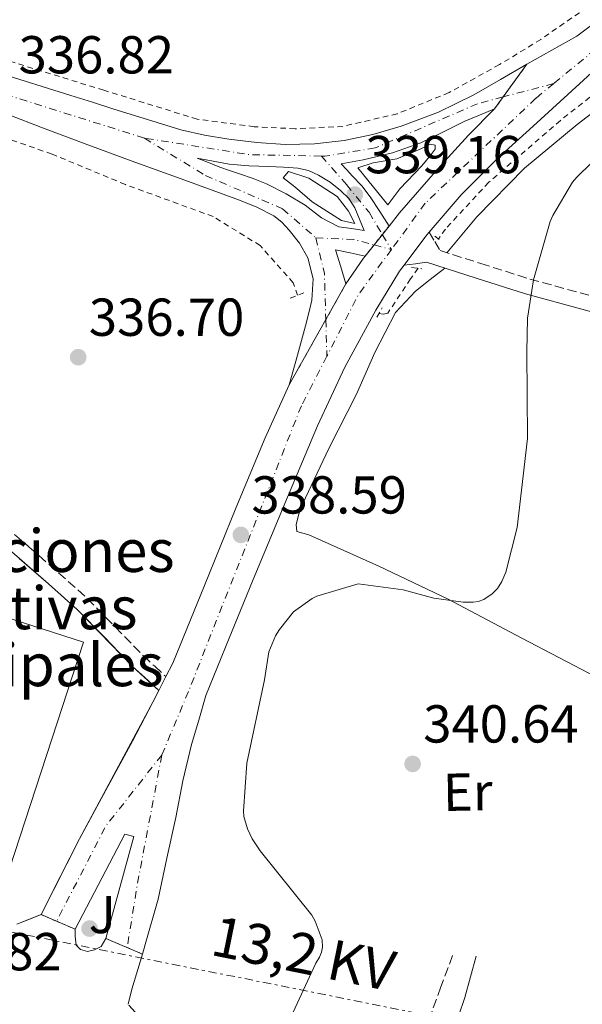
# Model space of a CAD drawing. Units: metres. Extents: x 577158 to 580614, y 4691846 to 4694197.
# Drawn here: x 577717 to 577822, y 4693142 to 4693327 of the extents above; entities that cross this region are included whole.
import ezdxf
from ezdxf.enums import TextEntityAlignment as Align

# ---------------------------------------------------------------- set-up
doc = ezdxf.new("R2010")
doc.units = ezdxf.units.M
doc.header["$MEASUREMENT"] = 0
for name, pattern in [('DGN Style 2', [1.7399219301090239, 1.043953158065414, -0.6959687720436097]), ('DGN Style 3', [2.435890702152634, 1.739921930109024, -0.6959687720436097]), ('DGN Style 4', [2.7856150101045474, 1.391937544087219, -0.6959687720436097, 0.001739921930109024, -0.6959687720436097]), ('DGN Style 5', [1.217945351076317, 0.5219765790327072, -0.6959687720436097]), ('DGN Style 7', [3.4798438602180486, 1.565929737098122, -0.6959687720436097, 0.5219765790327072, -0.6959687720436097])]:
    doc.linetypes.add(name, pattern=pattern)
for name, color, linetype, lineweight in [('Balsa-alberca', 142, 'Continuous', 0), ('Camino', 7, 'DGN Style 3', 0), ('Carretera', 9, 'Continuous', 0), ('Cierre de vial', 7, 'DGN Style 5', 0), ('Complejo', 6, 'Continuous', 0), ('Cota de punto acotado terreno', 7, 'Continuous', 0), ('Curva de nivel intermedia', 30, 'Continuous', 0), ('Eje de carretera', 7, 'DGN Style 4', 0), ('Etiqueta de uso rústico', 92, 'Continuous', 0), ('Límite de complejo', 6, 'Continuous', 13), ('Línea  de muro-pared o tapia', 1, 'Continuous', 13), ('Línea blanca (vial)', 7, 'Continuous', 13), ('Línea de asfalto', 7, 'Continuous', 13), ('Línea de bordillo', 7, 'Continuous', 13), ('Línea de cambio de uso (parcela vista)', 92, 'Continuous', 0), ('Línea de cuneta (fondo)', 4, 'DGN Style 2', 0), ('Línea eléctrica', 6, 'DGN Style 7', 0), ('Margen derecho', 7, 'Continuous', 0), ('Pontón-alcantarilla (pasos de agua)', 1, 'DGN Style 2', 0), ('Punto acotado terreno (símbolo)', 7, 'Continuous', 0), ('Tensión línea eléctrica', 7, 'Continuous', 0), ('Texto de Complejos e instalaciones', 6, 'Continuous', 0), ('Zona ajardinada', 92, 'Continuous', 0)]:
    doc.layers.add(name, color=color, linetype=linetype, lineweight=lineweight)
doc.styles.add('Style-Arial', font='arial.ttf')

# ---------------------------------------------------------------- blocks, each defined once
blk = doc.blocks.new('5PATER')
at = {"layer": 'Balsa-alberca', "linetype": 'Continuous', "lineweight": 0}
h = blk.add_hatch(color=51, dxfattribs=at)
edge = h.paths.add_edge_path()
edge.add_ellipse((0, 0), major_axis=(-0.1095731443231308, -0.1110710700762829), ratio=0.9994222409660317, start_angle=0, end_angle=360)
blk = doc.blocks.new('*U9')
at = {"layer": 'Carretera', "color": 9, "linetype": 'Continuous', "lineweight": 0}
blk.add_polyline3d([(577712.22, 4693316.929999999, 336.9499999999971), (577726.2700000004, 4693312.580000003, 337.1499999999942), (577730.3000000003, 4693311.300000001, 337.25), (577734.3299999981, 4693310.020000001, 337.3500000000058), (577740.6099999989, 4693308.080000003, 337.5099999999948), (577746.8899999998, 4693306.140000001, 337.679999999993), (577751.32, 4693305.109999999, 337.7400000000052), (577755.8500000007, 4693304.41, 337.8099999999977), (577761.1599999992, 4693303.75, 338.1100000000006), (577766.4699999979, 4693303.390000001, 338.4499999999971), (577771.9699999986, 4693303.5, 338.6100000000006), (577777.4800000004, 4693304.159999999, 338.7700000000041), (577782.9099999998, 4693305.260000002, 339.1000000000058), (577788.2299999995, 4693306.84, 339.3500000000058), (577795.1999999988, 4693309.460000001, 339.3000000000029), (577801.8599999996, 4693312.670000001, 339.2200000000012), (577806.8199999996, 4693315.55, 339.1499999999942), (577811.7800000015, 4693318.429999999, 339.2200000000012), (577805.6999999997, 4693310.059999998, 339.5), (577802.9200000013, 4693308.899999999, 339.3800000000047), (577800.1299999997, 4693307.739999998, 339.2799999999988), (577796.0100000025, 4693305.720000001, 339.2599999999948), (577791.8799999995, 4693303.71, 339.2799999999988), (577786.5500000009, 4693301.830000003, 339.2799999999988), (577781.0599999991, 4693300.510000002, 339.2799999999988), (577779.0100000016, 4693300.12, 339.2799999999988), (577776.9699999987, 4693299.739999998, 339.2799999999988), (577777.9899999979, 4693298.620000001, 339.2799999999988), (577779.0100000016, 4693297.500000001, 339.2799999999988), (577780.7999999997, 4693295.61, 339.2799999999988), (577782.4099999992, 4693293.600000001, 339.2799999999988), (577784.1700000026, 4693290.850000001, 339.2799999999988), (577785.9200000028, 4693288.100000001, 339.2899999999936), (577781.4500000002, 4693282.470000001, 339.2700000000041), (577778.6600000006, 4693283.039999999, 339.2700000000041), (577775.8799999979, 4693283.609999999, 339.2799999999988), (577776.8700000005, 4693280.440000002, 339.25), (577777.8500000016, 4693277.270000001, 339.2299999999959), (577767.2099999998, 4693258.350000001, 339.0200000000041), (577768.7299999997, 4693263.88, 339.0200000000041), (577770.2499999997, 4693269.399999998, 339.0299999999988), (577770.870000001, 4693271.800000001, 339.0500000000029), (577771.4600000011, 4693274.199999999, 339.0899999999965), (577771.7199999982, 4693278.170000001, 339.0599999999977), (577770.6900000023, 4693282.140000001, 339.0299999999988), (577769.1499999978, 4693284.890000001, 339.0599999999977), (577767.1700000018, 4693287.319999999, 339.0899999999965), (577765.8299999986, 4693288.800000002, 339.1000000000058), (577764.2899999986, 4693290.010000001, 339.0899999999965), (577761.149999998, 4693291.63, 339.0200000000041), (577757.8900000014, 4693292.960000001, 338.8999999999942), (577752.7700000006, 4693294.81, 338.6000000000058), (577747.6499999977, 4693296.670000002, 338.320000000007), (577738.2699999987, 4693300.059999998, 338.0099999999948), (577728.8999999989, 4693303.520000001, 337.679999999993), (577721.4299999989, 4693306.350000002, 337.3399999999965), (577713.9699999979, 4693309.170000001, 337)], dxfattribs=at)
blk.add_polyline3d([(577781.2499999991, 4693287.260000002, 339.4700000000012), (577780.3900000007, 4693289.370000001, 339.4400000000023), (577779.5300000003, 4693291.480000001, 339.4100000000035), (577778.3900000004, 4693293.239999998, 339.429999999993), (577776.839999999, 4693294.749999999, 339.4700000000012), (577774.8599999987, 4693296.330000003, 339.4900000000052), (577772.6799999994, 4693297.629999998, 339.4700000000012), (577770.8000000018, 4693298.5, 339.4100000000035), (577768.8399999993, 4693298.970000001, 339.3500000000058), (577766.1200000013, 4693299.140000002, 339.25), (577763.3999999989, 4693299.289999999, 339.1499999999942), (577759.6400000015, 4693299.359999998, 338.8699999999953), (577755.910000001, 4693299.680000001, 338.5800000000018), (577752.9299999992, 4693300.25, 338.4499999999971), (577749.9600000009, 4693300.830000001, 338.320000000007), (577752.070000001, 4693300, 338.4199999999983), (577754.1799999988, 4693299.159999999, 338.5099999999948), (577756.0300000017, 4693298.510000002, 338.6300000000047), (577757.8900000014, 4693297.88, 338.7700000000041), (577760.4300000005, 4693296.989999999, 338.9600000000065), (577762.9499999996, 4693296.03, 339.1499999999942), (577766.6299999988, 4693294.129999998, 339.3800000000047), (577770.1800000004, 4693292, 339.4700000000012), (577773.2300000014, 4693289.649999999, 339.4700000000012), (577776.5199999993, 4693287.960000001, 339.4700000000012), (577778.890000001, 4693287.61, 339.4700000000012)], close=True, dxfattribs=at)

msp = doc.modelspace()

# ---------------------------------------------------------------- linework, layer by layer
at = {"layer": 'Camino', "color": 7, "linetype": 'DGN Style 3', "lineweight": 0}
for points in [[(577793.4400000015, 4693286.930000002, 338.9100000000034), (577794.4899999975, 4693285.210000004, 339.0500000000029), (577795.5399999982, 4693283.489999999, 339.1799999999931), (577803.1199999999, 4693281.080000003, 339.5399999999935), (577812.350000001, 4693278.149999999, 339.9900000000052), (577833.3500000006, 4693272.390000002, 341.1699999999982)], [(577712.0199999983, 4693233.460000001, 336.8699999999954), (577718.420000002, 4693227.9, 336.9799999999959), (577723.9200000007, 4693223.09, 337.2700000000042), (577729.3599999989, 4693218.24, 337.6199999999955), (577734.6200000005, 4693212.870000001, 337.7899999999935), (577739.8599999996, 4693207.480000001, 338.1300000000047), (577741.9699999975, 4693205.539999999, 338.3899999999995), (577744.0799999975, 4693203.600000001, 338.6399999999995)], [(577797.8400000003, 4693151.340000001, 340.8800000000047), (577795.6700000021, 4693145.420000002, 340.9199999999983), (577793.4899999984, 4693139.500000001, 340.9499999999972), (577790.9499999993, 4693135.760000002, 340.9400000000023), (577787.1600000006, 4693132.780000002, 340.8800000000047), (577783.3299999973, 4693130.609999999, 340.6699999999984), (577779.2800000015, 4693129.580000004, 340.4400000000024), (577774.0500000012, 4693129.510000002, 340.3800000000046), (577768.85, 4693130.280000002, 340.3099999999976), (577761.3199999996, 4693132.149999999, 340.0500000000029), (577753.8099999973, 4693134.120000001, 339.8000000000029), (577748.2600000018, 4693135.680000002, 339.6100000000005), (577742.7399999986, 4693137.390000001, 339.4100000000035), (577741.079999998, 4693138.120000003, 339.2100000000066), (577739.6700000019, 4693139.239999999, 339.0299999999988), (577738.3199999996, 4693140.699999999, 338.9900000000054), (577736.9699999974, 4693142.160000001, 338.9499999999972)]]:
    msp.add_polyline3d(points, dxfattribs=at)
at = {"layer": 'Carretera', "color": 9, "linetype": 'Continuous', "lineweight": 0}
msp.add_polyline3d([(577822.4099999999, 4693315.440000001, 339.5), (577819.4699999985, 4693312.77, 339.3500000000058), (577812.9400000017, 4693306.830000003, 339.2299999999959), (577806.4100000004, 4693300.870000001, 339.2200000000012), (577799.4800000014, 4693293.920000004, 339.0399999999936), (577793.4400000019, 4693286.930000001, 338.9100000000035), (577793.0399999997, 4693286.469999998, 338.8999999999942), (577788.7800000015, 4693280.770000001, 338.8999999999942), (577787.9200000011, 4693279.61, 338.8999999999942), (577783.4400000017, 4693272.330000003, 338.8999999999942), (577777.6599999993, 4693261.609999998, 338.8699999999953), (577772.4899999994, 4693250.63, 338.8399999999965), (577766.3700000016, 4693236.09, 338.7899999999936), (577760.3299999977, 4693221.510000002, 338.7799999999988), (577755.949999999, 4693210.789999999, 338.8099999999977), (577751.5599999991, 4693200.069999999, 338.8399999999965), (577750.219999998, 4693195.46, 338.8399999999965), (577748.8799999993, 4693190.86, 338.8399999999965), (577747.280000001, 4693184.07, 338.8399999999965), (577745.9299999987, 4693177.219999999, 338.8399999999965), (577744.2700000001, 4693169.539999999, 338.9400000000023), (577742.6000000006, 4693161.87, 339.0299999999988), (577740.2000000001, 4693153.399999999, 339.0099999999948), (577739.6600000013, 4693151.590000001, 339), (577732.8199999994, 4693154.489999998, 338.8999999999942), (577738.0699999998, 4693173.63, 338.8999999999942), (577736.3399999997, 4693174.080000001, 338.8999999999942), (577727.0599999994, 4693156.220000001, 338.8999999999942), (577720.6599999999, 4693158.969999999, 338.7100000000065), (577724.2699999998, 4693166.080000001, 338.7100000000065), (577727.8900000008, 4693173.180000001, 338.7100000000065), (577732.8299999983, 4693182.34, 338.7200000000012), (577737.8099999983, 4693191.48, 338.7100000000065), (577741.6000000014, 4693198.809999999, 338.6699999999983), (577742.7399999991, 4693201.010000003, 338.6600000000035), (577744.079999998, 4693203.600000001, 338.6399999999995), (577745.399999999, 4693206.149999999, 338.6300000000047), (577751.2899999986, 4693220.670000001, 338.6600000000035), (577757.1800000007, 4693235.199999999, 338.6900000000023), (577762.7199999995, 4693248.350000001, 338.8600000000006), (577767.2099999998, 4693258.350000001, 339.0200000000041), (577777.8500000016, 4693277.270000001, 339.2299999999959), (577781.1100000005, 4693282.050000002, 339.2700000000041), (577781.4500000002, 4693282.470000001, 339.2700000000041), (577785.9200000028, 4693288.100000001, 339.2899999999936), (577787.9099999999, 4693290.600000001, 339.2899999999936), (577795.0599999981, 4693298.819999999, 339.3300000000018), (577800.8600000005, 4693305.120000001, 339.4199999999983), (577805.6999999997, 4693310.059999998, 339.5), (577811.7800000015, 4693318.429999999, 339.2200000000012), (577816.48, 4693321.070000002, 339.429999999993), (577821.1700000016, 4693323.720000001, 339.6499999999942), (577829.4799999997, 4693329.920000002, 339.6600000000035)], dxfattribs=at)
at = {"layer": 'Cierre de vial', "color": 7, "linetype": 'DGN Style 5', "lineweight": 0, "extrusion": (0.01590061411610954, 0.02188949672658186, 0.9996339432031045), "elevation": 112261.036382027, "flags": 128}
msp.add_lwpolyline([(2290828.239180391, -4135288.126822453), (2290828.23918039, -4135280.557091138)], dxfattribs=at)
at = {"layer": 'Cierre de vial', "color": 7, "linetype": 'DGN Style 5', "lineweight": 0, "extrusion": (0.01590202671249686, 0.02189144139246034, 0.9996338781474924), "elevation": 112270.9794927985, "flags": 128}
msp.add_lwpolyline([(2290828.237158892, -4135280.288272017), (2290828.237158892, -4135277.509008209)], dxfattribs=at)
at = {"layer": 'Cierre de vial', "color": 7, "linetype": 'DGN Style 5', "lineweight": 0, "extrusion": (-0.001727249178592528, -0.002175483865700132, 0.9999961419326703), "elevation": -10868.86410335843, "flags": 128}
msp.add_lwpolyline([(577785.6441547526, 4693275.560977788), (577784.3905948607, 4693273.98211538)], dxfattribs=at)
at = {"layer": 'Cierre de vial', "color": 7, "linetype": 'DGN Style 5', "lineweight": 0, "extrusion": (-0.001743956749354076, -0.002196527178317992, 0.9999960669338713), "elevation": -10977.27980247354, "flags": 128}
msp.add_lwpolyline([(577784.3795089023, 4693273.731154701), (577782.8275707581, 4693271.776484147)], dxfattribs=at)
at = {"layer": 'Cierre de vial', "color": 7, "linetype": 'DGN Style 5', "lineweight": 0, "extrusion": (-0.001718906175643194, -0.00216497578795141, 0.9999961791133989), "elevation": -10814.72631245606, "flags": 128}
msp.add_lwpolyline([(577782.84413227, 4693272.151833026), (577781.1796023921, 4693270.055352621)], dxfattribs=at)
at = {"layer": 'Cierre de vial', "color": 7, "linetype": 'DGN Style 5', "lineweight": 0, "extrusion": (-0.004742074852769576, -0.008432336105468743, 0.9999532031219738), "elevation": -41975.943064674, "flags": 128}
msp.add_lwpolyline([(577772.9618883855, 4693090.16713304), (577769.1768722709, 4693083.43694943)], dxfattribs=at)
at = {"layer": 'Cierre de vial', "color": 7, "linetype": 'DGN Style 5', "lineweight": 0, "extrusion": (-0.004741889007736836, -0.008432005641236659, 0.9999532067899501), "elevation": -41974.28472894492, "flags": 128}
msp.add_lwpolyline([(577769.1773184891, 4693083.451726713), (577762.3214583917, 4693071.261237674)], dxfattribs=at)
at = {"layer": 'Cierre de vial', "color": 7, "linetype": 'DGN Style 5', "lineweight": 0, "extrusion": (-0.02616135052183457, 0.0112764441937834, 0.9995941304075462), "elevation": 38146.76505570373, "flags": 128}
msp.add_lwpolyline([(-4538519.71508184, -1326606.955181528), (-4538519.71508184, -1326603.795972767)], dxfattribs=at)
at = {"layer": 'Cierre de vial', "color": 7, "linetype": 'DGN Style 5', "lineweight": 0, "extrusion": (-0.02412961191355906, 0.01034126224284478, 0.9996553506704827), "elevation": 34931.61266623894, "flags": 128}
msp.add_lwpolyline([(-4541269.053225406, -1317250.613973615), (-4541269.053225406, -1317246.804774225)], dxfattribs=at)
at = {"layer": 'Cierre de vial', "color": 7, "linetype": 'DGN Style 5', "lineweight": 0, "extrusion": (-0.01277121456056921, 0.005422952907908646, 0.9999037391971323), "elevation": 18411.27336312122, "flags": 128}
msp.add_lwpolyline([(577690.0296769737, 4693123.655710605), (577694.0101186591, 4693121.965685757)], dxfattribs=at)
at = {"layer": 'Cierre de vial', "color": 7, "linetype": 'DGN Style 5', "lineweight": 0, "extrusion": (-0.01186168286025284, 0.005018404285189309, 0.9999170546091077), "elevation": 17038.1393091012, "flags": 128}
msp.add_lwpolyline([(577700.1745879296, 4693126.39284368), (577703.0348611915, 4693125.182828443)], dxfattribs=at)
at = {"layer": 'Complejo', "color": 6, "linetype": 'Continuous', "lineweight": 0}
msp.add_polyline3d([(577710.1799999997, 4693231.330000003, 336.96), (577722.0599999987, 4693220.989999998, 337.35), (577727.4299999997, 4693216.199999999, 337.64), (577737.8999999985, 4693205.469999999, 338.17), (577742.7399999984, 4693201.010000002, 338.6600000000001), (577741.6000000016, 4693198.809999999, 338.67), (577727.8900000006, 4693173.180000001, 338.71), (577720.6600000003, 4693158.969999999, 338.71), (577716.1099999994, 4693157.180000001, 338.45)], dxfattribs=at)
at = {"layer": 'Curva de nivel intermedia', "color": 30, "linetype": 'Continuous', "lineweight": 0, "elevation": 340.0000000000001, "flags": 128}
msp.add_lwpolyline([(577831.9900000016, 4693307.810000001), (577821.1399999998, 4693297.289999999), (577820.3700000009, 4693296.33), (577816.6300000014, 4693290.060000001), (577816.1500000008, 4693288.970000001), (577813.0100000005, 4693277.99), (577811.9199999997, 4693270.82), (577811.79, 4693264.52), (577811.9199999997, 4693248.23), (577809.9400000017, 4693231.56), (577807.8300000015, 4693223.210000001), (577807.0899999995, 4693221.449999999), (577806.2600000004, 4693220.140000001), (577805.27, 4693219.140000001), (577803.7300000022, 4693218.060000001), (577802.6400000014, 4693217.699999999), (577801.7100000016, 4693217.539999999), (577799.860000001, 4693217.539999999), (577794.3500000011, 4693218.309999999), (577788.5599999998, 4693219.880000001), (577780.1500000011, 4693221), (577772.3700000005, 4693218.699999998), (577771.5099999999, 4693218.249999999), (577767.9900000016, 4693215.75), (577765.3600000008, 4693212.46), (577764.6600000013, 4693211.269999999), (577763.3499999992, 4693208.26), (577762.5800000003, 4693203.019999999), (577759.2800000012, 4693187.400000001), (577758.6100000006, 4693178.38), (577758.7100000012, 4693177.350000001), (577759.3500000006, 4693175.080000001), (577760.2400000001, 4693173.189999999), (577761.7800000003, 4693170.92), (577771.4699999996, 4693158.86), (577772.0799999998, 4693157.74), (577773.3899999997, 4693154.279999998), (577773.4600000011, 4693152.900000001), (577773.2700000012, 4693151.910000001), (577772.9100000013, 4693151.019999999), (577772.2100000017, 4693149.899999999), (577766.3900000014, 4693137.289999999)], dxfattribs=at)
at = {"layer": 'Eje de carretera', "color": 7, "linetype": 'DGN Style 4', "lineweight": 0, "extrusion": (-0.0006494961001275467, -0.0001718051266134807, 0.9999997743188819), "elevation": -842.3154011359488, "flags": 128}
msp.add_lwpolyline([(577816.9285058832, 4693314.744552188), (577807.4313117088, 4693312.232348836)], dxfattribs=at)
at = {"layer": 'Eje de carretera', "color": 7, "linetype": 'DGN Style 4', "lineweight": 0, "extrusion": (-0.03632229998559594, 0.009887127631120561, 0.9992912164284055), "elevation": 25755.94533335981, "flags": 128}
msp.add_lwpolyline([(-4680277.957682925, -674709.7390479136), (-4680274.686435376, -674722.7557579243), (-4680272.479780913, -674742.679293655)], dxfattribs=at)
at = {"layer": 'Eje de carretera', "color": 7, "linetype": 'DGN Style 4', "lineweight": 0, "extrusion": (0.01517605132424359, -0.02522115196015107, 0.9995666966040871), "elevation": -109262.5424695348, "flags": 128}
msp.add_lwpolyline([(2914827.965251871, 3721909.890791222), (2914827.965251872, 3721906.585202285)], dxfattribs=at)
at = {"layer": 'Eje de carretera', "color": 7, "linetype": 'DGN Style 4', "lineweight": 0, "extrusion": (-0.0303327350685865, -0.2558568856808791, 0.9662386761214542), "elevation": -1218007.128317141, "flags": 128}
msp.add_lwpolyline([(21218.05001259642, 4569109.479442389), (21225.17332340672, 4569110.0616306), (21229.03098491987, 4569109.478666137)], dxfattribs=at)
at = {"layer": 'Eje de carretera', "color": 7, "linetype": 'DGN Style 4', "lineweight": 0, "extrusion": (0.009552189920880968, -0.01264699760034961, 0.999874396671608), "elevation": -53497.78773792076, "flags": 128}
msp.add_lwpolyline([(577742.6052179077, 4692984.601959735), (577744.2160997372, 4692977.911424653), (577744.4624492747, 4692969.28079007)], dxfattribs=at)
at = {"layer": 'Eje de carretera', "color": 7, "linetype": 'DGN Style 4', "lineweight": 0, "extrusion": (0.0371489604982709, -0.0100016432201557, 0.9992596869016557), "elevation": -25137.52701036123, "flags": 128}
msp.add_lwpolyline([(4682117.819640814, 661735.8175000296), (4682117.819640813, 661732.443598748)], dxfattribs=at)
at = {"layer": 'Eje de carretera', "color": 7, "linetype": 'DGN Style 4', "lineweight": 0, "extrusion": (0.04787571581916418, -0.03747302206104115, 0.9981501332226609), "elevation": -147871.1045081111, "flags": 128}
msp.add_lwpolyline([(4051918.789916067, 2433277.060992043), (4051908.39247484, 2433276.73203006), (4051895.576506258, 2433274.264815187)], dxfattribs=at)
at = {"layer": 'Eje de carretera', "color": 7, "linetype": 'DGN Style 4', "lineweight": 0, "extrusion": (0.0003668968235681392, -0.01290809720756393, 0.999916619730466), "elevation": -60030.20865142534, "flags": 128}
msp.add_lwpolyline([(577773.9020022185, 4692886.642551395), (577774.096739105, 4692879.791924984)], dxfattribs=at)
at = {"layer": 'Eje de carretera', "color": 7, "linetype": 'DGN Style 4', "lineweight": 0, "extrusion": (0.005565937770459927, -0.002882360631033706, 0.9999803559740201), "elevation": -9973.006319267346, "flags": 128}
msp.add_lwpolyline([(577732.4650736623, 4693179.649714556), (577722.0051243688, 4693166.389659476), (577712.7252681162, 4693148.469585035)], dxfattribs=at)
at = {"layer": 'Eje de carretera', "color": 7, "linetype": 'DGN Style 4', "lineweight": 0, "extrusion": (0.2186396478383723, -0.03450477932946419, 0.9751954289251655), "elevation": -35289.47898560051, "flags": 128}
msp.add_lwpolyline([(4725876.932965841, 157007.4956308468), (4725852.041916642, 157008.2636605644), (4725840.261027077, 157008.3088387833)], dxfattribs=at)
at = {"layer": 'Eje de carretera', "color": 7, "linetype": 'DGN Style 4', "lineweight": 0}
for points in [[(577885.3399999987, 4693366.81, 340.4199999999984), (577824.629999999, 4693321.239999999, 339.6499999999943), (577816.8299999982, 4693314.820000002, 339.3099999999977)], [(577740.0300000019, 4693304.580000003, 337.729999999996), (577709.2399999977, 4693314.27, 336.929999999993), (577686.449999998, 4693320.180000001, 336.8099999999976), (577665.7600000012, 4693322.850000003, 336.4299999999931), (577645.4200000011, 4693322.859999999, 335.3000000000029), (577624.2800000008, 4693319.340000002, 334.979999999996), (577601.6400000006, 4693313.020000001, 334.0399999999936), (577579.6900000012, 4693302.79, 332.9900000000052), (577552.9999999986, 4693285.640000002, 331.3999999999941), (577508.3299999984, 4693254.989999998, 328.8500000000059), (577433.0000000006, 4693202.620000003, 324.6199999999953), (577390.0300000014, 4693173.830000004, 321.3699999999953), (577345.6000000006, 4693142.410000001, 318.2299999999959), (577319.3700000007, 4693121.180000001, 317.2799999999989), (577304.9699999972, 4693105.16, 316.679999999993), (577293, 4693086.550000002, 316.0000000000001), (577286.1099999989, 4693071.5, 315.4600000000065), (577280.2600000018, 4693052.940000001, 315.1799999999931), (577276.3799999993, 4693033.2, 315.0299999999988), (577275.3299999987, 4693011.550000001, 314.8800000000048), (577276.0799999975, 4692986.100000002, 314.8099999999978), (577277.1399999993, 4692966.100000002, 314.7799999999989), (577279.9800000001, 4692941.489999998, 314.8399999999965), (577283.4299999991, 4692923.920000004, 314.4499999999971)], [(577816.8299999982, 4693314.820000002, 339.3099999999977), (577813.48, 4693312.06, 339.2500000000001), (577792.7199999974, 4693292.380000001, 339.1699999999983), (577786.3700000015, 4693283.690000002, 339.1100000000007)], [(577807.3328081073, 4693312.307796689, 339.3034000000043), (577802.5399999986, 4693311.04, 339.300000000003), (577783.3500000018, 4693302.75, 339.2100000000066), (577773.9100000004, 4693301.200000001, 338.9900000000054), (577773.230000001, 4693301.219999999, 338.9700000000012)], [(577740.0300000019, 4693304.580000003, 337.729999999996), (577751.4899999971, 4693297.56, 338.4600000000065), (577765.9699999989, 4693291.330000003, 339.2200000000012), (577772.2099999995, 4693285.86, 339.2400000000052)], [(577773.230000001, 4693301.219999999, 338.9700000000012), (577777.9499999994, 4693295.860000002, 339.3699999999955), (577782.1700000018, 4693290.670000004, 339.350000000006), (577784.6664479132, 4693286.52114133, 339.2072999999947)], [(577774.2600000014, 4693263.690000002, 338.9400000000023), (577769.4800000003, 4693254.399999999, 338.929999999993), (577748.3199999998, 4693200.830000003, 338.770000000004), (577743.2999999997, 4693188.899999999, 338.7799999999989)]]:
    msp.add_polyline3d(points, dxfattribs=at)
at = {"layer": 'Límite de complejo', "color": 6, "linetype": 'Continuous', "lineweight": 13}
msp.add_polyline3d([(577716.1099999992, 4693157.180000001, 338.4499999999971), (577720.6599999999, 4693158.969999999, 338.7100000000065), (577727.8900000008, 4693173.180000001, 338.7100000000065), (577741.6000000014, 4693198.809999999, 338.6699999999983), (577742.7399999991, 4693201.010000003, 338.6600000000035), (577737.8999999977, 4693205.470000001, 338.1699999999983), (577727.4300000003, 4693216.199999998, 337.6399999999995), (577722.0599999992, 4693220.989999998, 337.3500000000058), (577710.1799999992, 4693231.330000003, 336.9600000000065)], dxfattribs=at)
at = {"layer": 'Línea  de muro-pared o tapia', "color": 1, "linetype": 'Continuous', "lineweight": 13}
msp.add_polyline3d([(577664.0300000003, 4693222.42, 338.6900000000023), (577666.2800000003, 4693230.130000001, 338.6900000000023), (577728.6200000001, 4693210.09, 339.3300000000018), (577711.6600000003, 4693158.380000001, 339.9700000000012), (577695.0199999996, 4693163.74, 339.9199999999983)], dxfattribs=at)
at = {"layer": 'Línea blanca (vial)', "color": 7, "linetype": 'Continuous', "lineweight": 13, "extrusion": (-0.1736708161077558, 0.1297960836287535, 0.9762127966315047), "elevation": 509155.2528724144, "flags": 128}
msp.add_lwpolyline([(-4105261.249847417, -2290920.202489067), (-4105268.365857531, -2290920.202489067), (-4105268.973782472, -2290920.156366714)], dxfattribs=at)
at = {"layer": 'Línea blanca (vial)', "color": 7, "linetype": 'Continuous', "lineweight": 13, "extrusion": (0.06539232474468669, -0.05293664398871307, 0.996454492482069), "elevation": -210326.0839273376, "flags": 128}
msp.add_lwpolyline([(4011368.788067726, 2495078.204548584), (4011368.247697485, 2495078.204548584), (4011362.481280778, 2495077.729113662)], dxfattribs=at)
at = {"layer": 'Línea blanca (vial)', "color": 7, "linetype": 'Continuous', "lineweight": 13, "extrusion": (0.003151495200792773, 0.00609132281285831, 0.9999764816556382), "elevation": 30747.20788522306, "flags": 128}
msp.add_lwpolyline([(577740.1435897112, 4693103.37659392), (577738.8035333358, 4693100.786545872)], dxfattribs=at)
at = {"layer": 'Línea blanca (vial)', "color": 7, "linetype": 'Continuous', "lineweight": 13, "extrusion": (0.05559844885562985, -0.02115284023914245, 0.9982291169038625), "elevation": -66813.65719233798, "flags": 128}
msp.add_lwpolyline([(4591843.928902522, 1126884.520780633), (4591846.807715109, 1126884.856992012), (4591853.699112957, 1126885.361309081)], dxfattribs=at)
at = {"layer": 'Línea blanca (vial)', "color": 7, "linetype": 'Continuous', "lineweight": 13}
for points in [[(577811.7800000011, 4693318.430000001, 339.2200000000012), (577816.4799999995, 4693321.070000002, 339.429999999993), (577821.1700000011, 4693323.720000001, 339.6499999999943), (577829.4799999993, 4693329.920000004, 339.6600000000035), (577839.0300000003, 4693336.960000002, 339.6499999999943), (577852.5700000009, 4693346.850000002, 339.7599999999949), (577866.1099999994, 4693356.730000001, 339.9700000000012), (577880.7099999996, 4693367.350000003, 340.3500000000059), (577895.3500000001, 4693377.920000004, 340.7400000000054), (577912.7699999989, 4693390.239999999, 341.0200000000042), (577930.2300000001, 4693402.489999998, 341.3099999999976), (577942.0499999997, 4693410.850000002, 341.6799999999931), (577953.7899999989, 4693419.330000003, 342.0800000000017), (577963.4999999985, 4693426.899999999, 342.2100000000065), (577973.0499999995, 4693434.680000002, 342.3999999999943), (577981.02, 4693441.170000002, 342.7899999999937), (577985.6600000003, 4693445.030000002, 343.050000000003)], [(577793.4400000015, 4693286.930000002, 338.9100000000034), (577799.480000001, 4693293.920000004, 339.0399999999937), (577806.4099999999, 4693300.87, 339.2200000000012), (577812.9400000012, 4693306.830000004, 339.229999999996), (577819.4699999979, 4693312.770000001, 339.350000000006), (577822.4099999995, 4693315.440000001, 339.5), (577825.36, 4693318.11, 339.6499999999943), (577833.6400000012, 4693324.300000002, 339.6600000000035), (577843.170000002, 4693331.320000002, 339.6499999999943), (577856.6900000004, 4693341.199999999, 339.7599999999949), (577870.2299999989, 4693351.080000003, 339.9700000000012), (577884.8200000001, 4693361.690000001, 340.3500000000059), (577899.4200000003, 4693372.219999999, 340.7400000000054), (577916.8000000011, 4693384.52, 341.0200000000042), (577934.2600000001, 4693396.770000001, 341.3099999999976), (577946.12, 4693405.15, 341.6799999999931), (577957.9899999988, 4693413.730000001, 342.0800000000017), (577967.8599999994, 4693421.430000002, 342.2100000000065), (577977.0324569343, 4693428.903500295, 342.3913000000031)], [(577669.9200000009, 4693326.080000003, 336.5599999999977), (577674.6200000015, 4693325.7, 336.7100000000065), (577686.4699999979, 4693323.899999999, 336.8099999999976), (577698.1099999987, 4693321.149999999, 336.8300000000019), (577712.2199999995, 4693316.930000001, 336.949999999997), (577726.2699999998, 4693312.580000003, 337.1499999999942), (577730.2999999998, 4693311.300000002, 337.2500000000002), (577734.3299999976, 4693310.020000001, 337.3500000000058), (577740.6099999985, 4693308.080000003, 337.5099999999947), (577746.8899999993, 4693306.140000001, 337.679999999993), (577751.3199999996, 4693305.11, 337.7400000000054), (577755.8500000002, 4693304.41, 337.8099999999979), (577761.1599999988, 4693303.750000001, 338.1100000000007), (577766.4699999974, 4693303.390000002, 338.4499999999971), (577771.9699999981, 4693303.500000001, 338.6100000000006), (577777.48, 4693304.16, 338.770000000004), (577782.9099999992, 4693305.260000002, 339.1000000000058), (577788.229999999, 4693306.84, 339.350000000006), (577795.1999999983, 4693309.460000002, 339.300000000003), (577801.8599999992, 4693312.670000002, 339.2200000000012), (577806.819999999, 4693315.550000001, 339.1499999999942), (577811.7800000011, 4693318.430000001, 339.2200000000012)], [(577713.9699999974, 4693309.170000002, 336.9999999999999), (577721.4299999984, 4693306.350000002, 337.3399999999966), (577728.8999999984, 4693303.520000001, 337.679999999993), (577738.2699999983, 4693300.059999999, 338.0099999999949), (577747.6499999971, 4693296.670000002, 338.3200000000071), (577752.7700000001, 4693294.810000001, 338.6000000000059), (577757.8900000008, 4693292.960000002, 338.8999999999943), (577761.1499999977, 4693291.63, 339.0200000000042), (577764.2899999979, 4693290.010000002, 339.0899999999966), (577765.829999998, 4693288.800000003, 339.1000000000058), (577767.1700000013, 4693287.32, 339.0899999999966), (577769.1499999972, 4693284.890000001, 339.0599999999977), (577770.6900000018, 4693282.140000002, 339.0299999999988), (577771.7199999979, 4693278.170000002, 339.0599999999977), (577771.4600000007, 4693274.2, 339.0899999999966), (577770.8700000006, 4693271.800000002, 339.0500000000029), (577770.2499999992, 4693269.399999999, 339.0299999999988), (577768.7299999993, 4693263.88, 339.0200000000042), (577767.2099999995, 4693258.350000002, 339.0200000000042)], [(577785.9200000024, 4693288.100000002, 339.2899999999936), (577784.1700000021, 4693290.850000001, 339.2799999999988), (577782.4099999986, 4693293.600000001, 339.2799999999988), (577780.7999999992, 4693295.61, 339.2799999999988), (577779.010000001, 4693297.500000002, 339.2799999999988), (577777.9899999974, 4693298.620000001, 339.2799999999988), (577776.9699999981, 4693299.739999999, 339.2799999999988), (577779.010000001, 4693300.120000001, 339.2799999999988), (577781.0599999985, 4693300.510000003, 339.2799999999988), (577786.5500000004, 4693301.830000003, 339.2799999999988), (577791.8799999991, 4693303.710000001, 339.2799999999988), (577796.010000002, 4693305.720000001, 339.2599999999947), (577800.1299999991, 4693307.739999998, 339.2799999999988), (577802.9200000009, 4693308.899999999, 339.3800000000047), (577805.6999999991, 4693310.059999999, 339.5)], [(577805.6999999991, 4693310.059999999, 339.5), (577800.86, 4693305.120000001, 339.4199999999982), (577795.0599999975, 4693298.82, 339.3300000000017), (577787.9099999993, 4693290.600000001, 339.2899999999936), (577785.9200000024, 4693288.100000002, 339.2899999999936)], [(577781.2499999986, 4693287.260000003, 339.4700000000011), (577778.8900000004, 4693287.610000002, 339.4700000000011), (577776.5199999989, 4693287.960000002, 339.4700000000011), (577773.230000001, 4693289.649999999, 339.4700000000011), (577770.1799999999, 4693292.000000001, 339.4700000000011), (577766.6299999983, 4693294.13, 339.3800000000047), (577762.9499999991, 4693296.030000002, 339.1499999999942), (577760.4300000002, 4693296.989999999, 338.9600000000065), (577757.8900000008, 4693297.88, 338.770000000004), (577756.0300000012, 4693298.510000002, 338.6300000000046), (577754.1799999983, 4693299.16, 338.5099999999946), (577752.0700000006, 4693300, 338.4199999999982), (577749.9600000004, 4693300.830000003, 338.3200000000071), (577752.9299999988, 4693300.250000001, 338.4499999999971), (577755.9100000005, 4693299.680000001, 338.5800000000019), (577759.6400000011, 4693299.359999999, 338.8699999999953), (577763.3999999984, 4693299.29, 339.1499999999942), (577766.1200000008, 4693299.140000002, 339.2500000000001), (577768.8399999988, 4693298.970000001, 339.350000000006), (577770.8000000013, 4693298.500000001, 339.4100000000035), (577772.6799999989, 4693297.63, 339.4700000000011), (577774.8599999981, 4693296.330000003, 339.4900000000051), (577776.8399999986, 4693294.75, 339.4700000000011), (577778.3899999998, 4693293.239999999, 339.429999999993), (577779.5299999998, 4693291.480000002, 339.4100000000035), (577780.3900000004, 4693289.370000003, 339.4400000000024), (577781.2499999986, 4693287.260000003, 339.4700000000011)], [(577777.850000001, 4693277.270000001, 339.229999999996), (577776.8699999999, 4693280.440000002, 339.2500000000001), (577775.8799999974, 4693283.609999999, 339.2799999999988), (577778.6600000003, 4693283.04, 339.2700000000042), (577781.4499999997, 4693282.470000001, 339.2700000000042)], [(577739.6600000008, 4693151.590000001, 338.9999999999999), (577740.1999999996, 4693153.399999999, 339.0099999999948), (577742.6, 4693161.870000001, 339.0299999999988), (577744.2699999998, 4693169.54, 338.9400000000023), (577745.9299999982, 4693177.220000001, 338.8399999999965), (577747.2800000005, 4693184.07, 338.8399999999965), (577748.8799999986, 4693190.860000002, 338.8399999999965), (577750.2199999975, 4693195.460000001, 338.8399999999965), (577751.5599999987, 4693200.07, 338.8399999999965), (577755.9499999986, 4693210.79, 338.8099999999978), (577760.3299999973, 4693221.510000002, 338.7799999999989), (577766.3700000012, 4693236.09, 338.7899999999935), (577772.4899999988, 4693250.63, 338.8399999999965), (577777.6599999989, 4693261.609999999, 338.8699999999953), (577783.4400000012, 4693272.330000004, 338.8999999999943), (577787.9200000005, 4693279.610000002, 338.8999999999943), (577788.7800000011, 4693280.770000001, 338.8999999999943)], [(577767.2099999995, 4693258.350000002, 339.0200000000042), (577762.7199999989, 4693248.350000002, 338.8600000000005), (577757.1800000002, 4693235.2, 338.6900000000024), (577751.2899999982, 4693220.670000002, 338.6600000000035), (577745.3999999985, 4693206.149999999, 338.6300000000046), (577744.0799999975, 4693203.600000001, 338.6399999999995)], [(577742.7399999986, 4693201.010000004, 338.6600000000035), (577741.600000001, 4693198.81, 338.6699999999984), (577737.8099999978, 4693191.480000001, 338.7100000000065), (577732.829999998, 4693182.340000001, 338.7200000000014), (577727.8900000004, 4693173.180000001, 338.7100000000065), (577724.2699999993, 4693166.080000003, 338.7100000000065), (577720.6599999995, 4693158.970000001, 338.7100000000065)]]:
    msp.add_polyline3d(points, dxfattribs=at)
at = {"layer": 'Línea de asfalto', "color": 7, "linetype": 'Continuous', "lineweight": 13}
msp.add_polyline3d([(577716.1099999987, 4693157.180000002, 338.4499999999971), (577718.3799999973, 4693158.080000003, 338.5800000000019), (577720.6599999995, 4693158.970000001, 338.7100000000065)], dxfattribs=at)
at = {"layer": 'Línea de bordillo', "color": 7, "linetype": 'Continuous', "lineweight": 13, "flags": 128}
for points, elevation in [([(577793.6700000018, 4693303.449999999), (577791.7499999994, 4693302.489999998), (577787.3999999977, 4693300.7), (577782.9800000008, 4693299.930000002), (577780.1000000018, 4693299.039999999), (577785.6700000019, 4693292.059999999), (577787.9699999975, 4693295.070000002), (577792.069999999, 4693299.359999999), (577793.8599999994, 4693301.530000002), (577794.5700000002, 4693302.489999998), (577794.5700000002, 4693303.260000002), (577793.6700000018, 4693303.449999999)], 339.2799999999988), ([(577779.5299999998, 4693288.600000003), (577777.0300000008, 4693289.120000003), (577771.53, 4693292.640000002), (577768.2600000021, 4693295.449999999), (577766.0899999995, 4693297.120000003), (577767.0500000007, 4693298.330000003), (577770.8900000007, 4693297.050000003), (577776.1999999993, 4693293.660000001), (577778.3099999992, 4693290.91), (577779.5299999998, 4693288.600000003)], 339.2799999999988), ([(577732.8199999989, 4693154.489999998), (577738.0699999994, 4693173.63), (577736.3399999993, 4693174.080000003), (577727.0599999988, 4693156.220000001)], 338.8999999999943), ([(577727.0599999988, 4693156.220000001), (577727.0599999988, 4693154.940000001), (577727.2499999988, 4693153.280000002), (577728.0799999981, 4693152.449999999), (577729.3599999989, 4693152.059999999), (577730.7100000011, 4693152.38), (577731.9200000003, 4693153.02), (577732.8199999989, 4693154.489999998)], 338.8999999999943)]:
    msp.add_lwpolyline(points, dxfattribs=dict(at, elevation=elevation))
at = {"layer": 'Línea de cambio de uso (parcela vista)', "color": 92, "linetype": 'Continuous', "lineweight": 0}
for points in [[(577796.7800000003, 4693283.09, 339.2400000000052), (577799.5800000001, 4693286.460000001, 339.4900000000052), (577802.3899999997, 4693289.83, 339.7299999999959), (577811.3099999996, 4693298.970000001, 340.0099999999948), (577821.2100000001, 4693307.109999999, 339.9900000000052), (577837.3099999996, 4693319.470000001, 340.1499999999942), (577853.5300000003, 4693331.689999999, 340.3099999999977)], [(577796.4000000004, 4693280.199999999, 339.2599999999948), (577793.6299999999, 4693278.039999999, 339.0500000000029), (577790.8700000001, 4693275.880000001, 338.8399999999965), (577787.1600000003, 4693271.869999999, 338.6199999999953), (577783.2599999999, 4693264.369999999, 338.5800000000018), (577779.7999999998, 4693256.550000001, 338.6399999999995), (577774.6299999999, 4693246.350000001, 338.679999999993), (577769.6900000004, 4693235.939999999, 338.7100000000065), (577769.0099999999, 4693234.039999999, 338.7100000000065), (577768.5300000003, 4693232.100000001, 338.7100000000065), (577768.6600000003, 4693230.82, 338.8399999999965), (577770.9000000004, 4693230.180000001, 338.9600000000065), (577784.0099999999, 4693224.32, 339.679999999993), (577797.0099999999, 4693218.15, 340.3699999999953), (577810.8399999999, 4693210.810000001, 341.0500000000029), (577824.7199999997, 4693203.560000001, 341.7200000000012), (577839.0300000003, 4693196.850000001, 342.3399999999965), (577853.6500000004, 4693191.02, 343.3800000000047), (577860.3399999999, 4693188.689999999, 344.070000000007), (577867.0199999996, 4693186.369999999, 344.7599999999948)]]:
    msp.add_polyline3d(points, dxfattribs=at)
at = {"layer": 'Línea de cuneta (fondo)', "color": 4, "linetype": 'DGN Style 2', "lineweight": 0}
for points in [[(577924.5, 4693386.789999999, 340.6300000000047), (577892.5, 4693363.689999999, 340.0500000000029), (577859.4800000004, 4693339.689999999, 339.4799999999959), (577835.8600000005, 4693321.960000001, 339.2799999999988), (577818.0700000003, 4693307.880000001, 338.8999999999942), (577804.6299999999, 4693296.300000001, 338.8999999999942), (577796.5, 4693287.529999999, 338.7100000000065), (577795.1900000004, 4693285.66, 338.6600000000035)], [(577849.4000000004, 4693347.930000001, 339.3800000000047), (577836.0300000003, 4693338.529999999, 339.3800000000047), (577824.5099999999, 4693330.08, 339.2599999999948), (577814.4000000004, 4693323.100000001, 339.1900000000023), (577806.6500000004, 4693318.369999999, 339), (577797.1799999997, 4693313.119999999, 338.7400000000052), (577787.4500000002, 4693309.15, 338.6199999999953), (577777.2800000003, 4693306.779999999, 338.3600000000006), (577768.3200000003, 4693306.34, 338.1699999999983), (577760.6399999997, 4693306.720000001, 338.1000000000058), (577749.9500000002, 4693308.130000001, 337.5899999999965), (577732.4100000003, 4693313.57, 337.0200000000041), (577713.9199999999, 4693319.26, 336.8899999999995), (577695.4199999999, 4693324.51, 336.6999999999971), (577683.0700000003, 4693327.58, 335.929999999993), (577670.5199999996, 4693329.439999999, 335.6699999999983), (577668.1600000003, 4693329.529999999, 335.5399999999936)], [(577768.75, 4693275.109999999, 337.820000000007), (577767.9600000001, 4693277.449999999, 337.7100000000065), (577761.75, 4693284.430000001, 336.8800000000047), (577752.9199999999, 4693289.869999999, 336.8800000000047), (577736.4699999997, 4693295.880000001, 336.8800000000047), (577722.7100000001, 4693301.58, 336.75), (577708.4400000004, 4693306.57, 335.6000000000058), (577694.8099999996, 4693310.41, 335.3399999999965), (577680.1500000004, 4693313.869999999, 334.8300000000018), (577668.5, 4693315.600000001, 334.5800000000018), (577655.4500000002, 4693315.41, 333.6199999999953), (577646.2300000004, 4693314.960000001, 333.1000000000058), (577634.3899999997, 4693313.100000001, 332.5299999999988), (577621.2699999996, 4693310.220000001, 332.2700000000041), (577608.9800000004, 4693306.189999999, 332.0800000000018), (577598.8099999996, 4693303.5, 332.0800000000018), (577589.5300000003, 4693301.390000001, 332.0800000000018), (577577.75, 4693294.730000001, 331.6999999999971), (577562.2000000002, 4693285.58, 331.3099999999977), (577540.3099999996, 4693270.859999999, 330.2899999999936), (577511.1299999999, 4693250.130000001, 329.070000000007), (577504.2699999996, 4693245.480000001, 328.4900000000052)], [(577791.3700000001, 4693280.180000001, 338.5099999999948), (577789.9699999997, 4693278.180000001, 338.4499999999971), (577785.6900000004, 4693271.779999999, 338.320000000007), (577784.8499999996, 4693271.59, 338.320000000007), (577784.04, 4693271.689999999, 338.320000000007)]]:
    msp.add_polyline3d(points, dxfattribs=at)
at = {"layer": 'Línea eléctrica', "color": 6, "linetype": 'DGN Style 7', "lineweight": 0}
msp.add_polyline3d([(577950.7399999984, 4693107.56, 364.3899999999995), (577946.6651978372, 4693108.216149119, 363.1313999999985), (577922.6700000011, 4693112.080000001, 355.7200000000012), (577808.1700000018, 4693137.120000003, 341.6300000000047), (577657.5300000019, 4693167.219999999, 338.1699999999983), (577555.9400000006, 4693191.38, 339.0599999999977), (577478.3299999983, 4693207.590000001, 332.3800000000047), (577423.8700000005, 4693165.670000002, 329.5200000000041), (577375.0200000005, 4693128.960000002, 323.8500000000058), (577315.9699999993, 4693081.239999998, 320.0299999999988), (577197.3799999995, 4692986.190000001, 311.7700000000041), (577170.9300000007, 4692964.199999999, 311.8899999999995)], dxfattribs=at)
at = {"layer": 'Margen derecho', "color": 7, "linetype": 'Continuous', "lineweight": 0}
for points in [[(577895.4999999999, 4693253.960000004, 344.729999999996), (577874.6999999993, 4693259.210000001, 343.5800000000018), (577853.8999999987, 4693264.45, 342.4199999999984), (577832.6299999986, 4693269.610000002, 341.1699999999982), (577811.5300000008, 4693275.4, 339.9900000000052), (577802.2500000002, 4693278.340000002, 339.5399999999935), (577792.9699999976, 4693281.29, 339.1000000000058), (577790.8799999978, 4693281.030000003, 338.9999999999999), (577788.7800000011, 4693280.770000001, 338.8999999999943)], [(577716.5799999981, 4693225.780000002, 336.9799999999959), (577722.0599999987, 4693220.989999999, 337.2700000000042), (577727.4299999998, 4693216.199999999, 337.6199999999955), (577732.6099999987, 4693210.91, 337.7899999999935), (577737.8999999972, 4693205.470000001, 338.1300000000047), (577740.0699999998, 4693203.480000001, 338.3899999999995), (577742.7399999986, 4693201.010000004, 338.6600000000035)], [(577737.0900000003, 4693132.84, 338.9700000000012), (577738.4800000006, 4693133.289999999, 339.1300000000047), (577739.8599999996, 4693133.739999998, 339.2799999999988), (577742.0700000003, 4693133.739999998, 339.3899999999995), (577744.2800000008, 4693133.030000002, 339.4100000000035), (577750.3999999985, 4693130.760000002, 339.6399999999995), (577756.5000000006, 4693128.489999998, 339.8600000000007), (577761.1599999988, 4693126.88, 339.8999999999942), (577765.9100000008, 4693125.420000002, 339.9199999999983), (577771.2600000018, 4693124.670000004, 340.0800000000018), (577776.6599999998, 4693124.780000002, 340.2400000000052), (577780.569999999, 4693125.2, 340.3399999999965), (577784.4699999995, 4693126.059999999, 340.4400000000024), (577789.0000000001, 4693127.65, 340.6000000000059), (577793.1099999985, 4693130.280000002, 340.7599999999948), (577795.7100000002, 4693133.13, 340.8300000000018), (577797.5199999984, 4693136.420000004, 340.8800000000047), (577798.9600000001, 4693139.91, 341.0399999999936), (577800.1499999971, 4693143.460000002, 341.1399999999995), (577801.1999999997, 4693147.34, 341.1100000000006), (577802.2600000014, 4693151.210000001, 341.0800000000017)]]:
    msp.add_polyline3d(points, dxfattribs=at)
at = {"layer": 'Pontón-alcantarilla (pasos de agua)', "color": 1, "linetype": 'DGN Style 2', "lineweight": 0, "extrusion": (-0.0326025443692034, 0.02523153435116498, 0.9991498605189014), "elevation": 99919.47220671819, "flags": 128}
msp.add_lwpolyline([(-4065226.727512525, -2413447.646481802), (-4065226.727512524, -2413446.191078077)], dxfattribs=at)
at = {"layer": 'Pontón-alcantarilla (pasos de agua)', "color": 1, "linetype": 'DGN Style 2', "lineweight": 0, "flags": 128}
for points, elevation in [([(577790.1699999999, 4693280.300000001), (577792.0899999999, 4693280.100000001)], 338.5800000000018), ([(577783.6399999997, 4693271.02), (577784.6600000003, 4693272.74)], 338.3899999999995)]:
    msp.add_lwpolyline(points, dxfattribs=dict(at, elevation=elevation))
at = {"layer": 'Pontón-alcantarilla (pasos de agua)', "color": 1, "linetype": 'DGN Style 2', "lineweight": 0, "extrusion": (-0.01977542784260353, -0.007744749307460164, 0.9997744502195516), "elevation": -47436.12829493283, "flags": 128}
msp.add_lwpolyline([(-4159395.256398792, 2248960.285037441), (-4159395.256398792, 2248963.110174606)], dxfattribs=at)

# ---------------------------------------------------------------- block references
at = {"layer": 'Carretera', "color": 9, "linetype": 'Continuous', "lineweight": 0}
msp.add_blockref('*U9', (0, 0), dxfattribs=at)
at = {"layer": 'Punto acotado terreno (símbolo)', "color": 7, "linetype": 'Continuous', "lineweight": 0, "xscale": 10, "yscale": 10, "zscale": 10}
for p in [(577779.5100000018, 4693293.99, 339.1600000000039), (577727.6299999988, 4693263.5, 336.6999999999975), (577758.1299999978, 4693230.180000001, 338.5899999999965), (577790.3500000002, 4693187.24, 340.6399999999995), (577729.75, 4693156.360000002, 338.820000000007)]:
    msp.add_blockref('5PATER', p, dxfattribs=at)

# ---------------------------------------------------------------- texts
at = {"layer": 'Cota de punto acotado terreno', "color": 7, "linetype": 'Continuous', "lineweight": 0, "style": 'Style-Arial'}
for s, p in [('336.82', (577716.4400000023, 4693316.71, 336.820000000007)), ('339.16', (577781.489999998, 4693297.989999998, 339.1600000000035)), ('336.70', (577729.6200000008, 4693267.5, 336.6999999999971)), ('338.59', (577760.1200000021, 4693234.180000001, 338.5899999999965)), ('340.64', (577792.3399999999, 4693191.239999998, 340.6399999999995)), ('338.82', (577695.3700000012, 4693148.53, 338.820000000007))]:
    msp.add_text(s, height=7.000000000000002, dxfattribs=at).set_placement(p)
at = {"layer": 'Etiqueta de uso rústico', "color": 92, "linetype": 'Continuous', "lineweight": 0, "style": 'Style-Arial'}
msp.add_text('Er', height=7.000000000000002, rotation=0.9450100000000002, dxfattribs=at).set_placement((577800.6867182032, 4693181.975207876, 340.7799999999988), align=Align.MIDDLE_CENTER)
at = {"layer": 'Tensión línea eléctrica', "color": 7, "linetype": 'Continuous', "lineweight": 0, "style": 'Style-Arial'}
msp.add_text('13,2 KV', height=7.5, rotation=348.48706, dxfattribs=at).set_placement((577769.1719356392, 4693148.02149991, 339.6000000000058), align=Align.CENTER)
at = {"layer": 'Texto de Complejos e instalaciones', "color": 6, "linetype": 'Continuous', "lineweight": 0, "style": 'Style-Arial'}
for s, p in [('Instalaciones', (577678.2499999997, 4693223.230000001, 337.5800000000018)), ('Deportivas', (577683.5200000004, 4693212.499999999, 337.820000000007)), ('Municipales', (577682.7600000025, 4693201.809999999, 337.8999999999942))]:
    msp.add_text(s, height=8, dxfattribs=at).set_placement(p)
at = {"layer": 'Zona ajardinada', "color": 92, "linetype": 'Continuous', "lineweight": 0, "style": 'Style-Arial'}
msp.add_text('J', height=7.000000000000002, dxfattribs=at).set_placement((577732.1486783924, 4693158.99677409, 338.8999999999942), align=Align.MIDDLE_CENTER)

doc.saveas('drawing.dxf')
